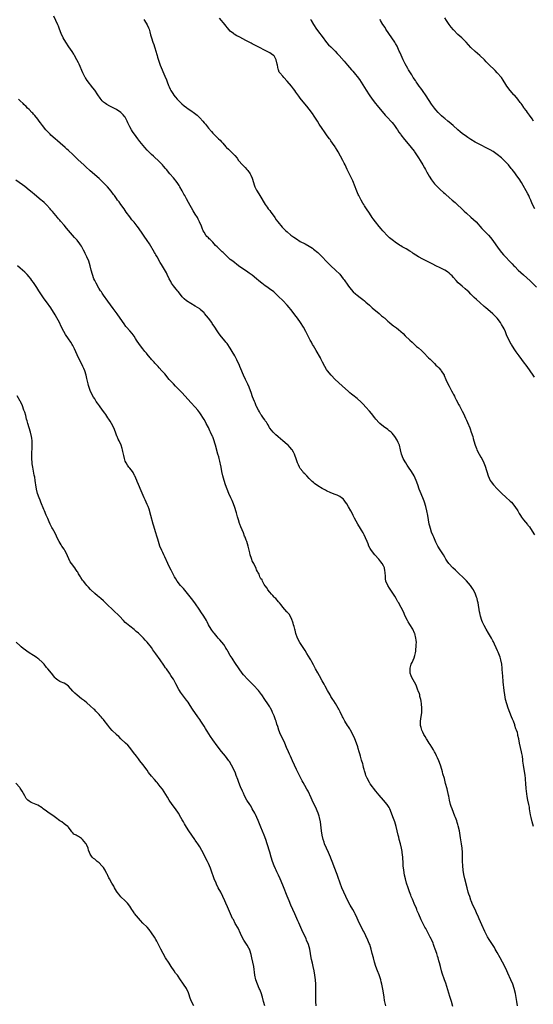
# Model space of a CAD drawing. Units: inches. Extents: x 2628000 to 2631000, y 1470000 to 1473000.
# Drawn here: x 2629337 to 2629572, y 1472106 to 1472555 of the extents above; entities that cross this region are included whole.
import ezdxf

# ---------------------------------------------------------------- set-up
doc = ezdxf.new("R2010")
doc.units = ezdxf.units.IN
doc.header["$MEASUREMENT"] = 0
doc.layers.add('LD26281470_10ft', color=71, linetype='Continuous')

msp = doc.modelspace()

# ---------------------------------------------------------------- linework, layer by layer
at = {"layer": 'LD26281470_10ft'}
for points, elevation in [([(2629571.66, 1472187), (2629570.98, 1472189), (2629570.46, 1472191), (2629570.24, 1472192.24), (2629569.84, 1472195), (2629569.71, 1472195.71), (2629569.45, 1472197), (2629569, 1472199), (2629568.69, 1472200.69), (2629568.4, 1472203), (2629568.29, 1472204.29), (2629568.21, 1472205), (2629568.13, 1472205.87), (2629568.05, 1472207), (2629567.95, 1472207.95), (2629567.86, 1472209), (2629567.71, 1472210.29), (2629566.95, 1472215), (2629566.76, 1472216.76), (2629566.67, 1472217.33), (2629566.5, 1472219), (2629566.3, 1472220.3), (2629566.17, 1472221), (2629565.25, 1472225), (2629564.84, 1472227), (2629564.48, 1472228.48), (2629564.41, 1472229), (2629564.21, 1472229.79), (2629563.83, 1472231), (2629563.58, 1472231.58), (2629563.13, 1472233), (2629563, 1472233.3), (2629562.38, 1472235), (2629561.96, 1472235.96), (2629561.56, 1472237), (2629560.73, 1472239), (2629559.98, 1472241), (2629559.35, 1472243), (2629558.86, 1472245), (2629558.51, 1472247), (2629558.23, 1472249), (2629557.78, 1472253), (2629557.72, 1472253.72), (2629557.59, 1472255), (2629557.56, 1472255.56), (2629557.33, 1472258.67), (2629557.3, 1472259.3), (2629557.1, 1472261), (2629556.7, 1472263), (2629556.32, 1472264.32), (2629556.09, 1472265), (2629555.43, 1472266.57), (2629555.19, 1472267.19), (2629554.56, 1472268.56), (2629553.76, 1472270.24), (2629553.29, 1472271.29), (2629553, 1472271.79), (2629552.6, 1472272.6), (2629552.37, 1472273), (2629551, 1472275.23), (2629549.95, 1472277), (2629549, 1472278.67), (2629548.83, 1472279), (2629548.28, 1472280.28), (2629547.99, 1472281), (2629547.36, 1472283), (2629547, 1472284.57), (2629546.91, 1472285), (2629546.26, 1472289), (2629546, 1472290), (2629545.77, 1472291), (2629545.59, 1472291.59), (2629545.08, 1472293), (2629544.09, 1472295), (2629543.67, 1472295.67), (2629542.77, 1472297), (2629541.04, 1472299.04), (2629540.03, 1472300.03), (2629536.86, 1472303), (2629535.93, 1472303.93), (2629534.77, 1472305), (2629532.93, 1472307), (2629532.12, 1472308.12), (2629531.55, 1472309), (2629531, 1472309.94), (2629530.41, 1472311), (2629529.88, 1472311.88), (2629529, 1472313.22), (2629527.91, 1472315), (2629527.58, 1472315.58), (2629527, 1472316.81), (2629526.31, 1472318.31), (2629526.05, 1472319), (2629525.7, 1472319.7), (2629525, 1472321.41), (2629524.44, 1472323), (2629524.13, 1472324.13), (2629523.94, 1472325), (2629523.24, 1472329), (2629522.85, 1472331), (2629522.37, 1472333), (2629521.73, 1472335), (2629521.54, 1472335.54), (2629520.98, 1472336.98), (2629519.83, 1472339.83), (2629519.39, 1472341), (2629518.7, 1472343), (2629517.98, 1472345), (2629517.02, 1472347.02), (2629515.78, 1472349), (2629514.47, 1472351), (2629513.91, 1472351.91), (2629513.2, 1472353), (2629513, 1472353.38), (2629512.06, 1472355), (2629511.29, 1472357), (2629510.87, 1472358.87), (2629510.28, 1472361), (2629509.78, 1472362.22), (2629509.44, 1472363), (2629509.28, 1472363.28), (2629509, 1472363.82), (2629508.52, 1472364.52), (2629508.23, 1472365), (2629507, 1472366.59), (2629506.57, 1472367), (2629505.67, 1472367.67), (2629505, 1472368.21), (2629503, 1472369.6), (2629501.32, 1472371), (2629501, 1472371.31), (2629499.47, 1472373), (2629499, 1472373.55), (2629497.47, 1472375.47), (2629496.6, 1472376.6), (2629495, 1472378.46), (2629493.79, 1472379.79), (2629493, 1472380.53), (2629492.77, 1472380.77), (2629491, 1472382.32), (2629489, 1472383.92), (2629488.39, 1472384.39), (2629487.7, 1472385), (2629487, 1472385.58), (2629484.14, 1472388.14), (2629481, 1472391.09), (2629479.13, 1472393), (2629477.48, 1472395), (2629477, 1472395.67), (2629476.16, 1472397), (2629475.11, 1472399), (2629474.45, 1472400.45), (2629474.15, 1472401), (2629472.3, 1472404.3), (2629471, 1472406.38), (2629470.64, 1472407), (2629470.06, 1472408.06), (2629469.51, 1472409), (2629469, 1472409.95), (2629468.05, 1472412.05), (2629467.54, 1472413), (2629466.43, 1472415), (2629465.15, 1472417), (2629463.72, 1472419), (2629462.54, 1472420.54), (2629462.21, 1472421), (2629460.67, 1472423), (2629459.93, 1472423.93), (2629459, 1472425.05), (2629457.06, 1472427.06), (2629455.04, 1472429), (2629453.98, 1472429.98), (2629452.83, 1472431), (2629451.8, 1472431.8), (2629451, 1472432.35), (2629450.11, 1472433), (2629449, 1472433.77), (2629447.38, 1472435), (2629446.1, 1472436.1), (2629444.97, 1472437), (2629443, 1472438.62), (2629442.5, 1472439), (2629441.64, 1472439.64), (2629440.47, 1472440.47), (2629439.67, 1472441), (2629436.81, 1472443), (2629434.1, 1472445), (2629433, 1472445.9), (2629431.37, 1472447.37), (2629431, 1472447.75), (2629430.35, 1472448.35), (2629429.71, 1472449), (2629429.33, 1472449.33), (2629427.25, 1472451.25), (2629427, 1472451.55), (2629426.27, 1472452.27), (2629425.69, 1472453), (2629425, 1472453.77), (2629423.72, 1472455), (2629423.34, 1472455.34), (2629423, 1472455.71), (2629422.33, 1472456.33), (2629421.84, 1472457), (2629421, 1472458.33), (2629420.66, 1472459), (2629420.11, 1472460.11), (2629419.79, 1472461), (2629418.93, 1472463), (2629418.26, 1472464.26), (2629417.92, 1472465), (2629417, 1472466.61), (2629416.08, 1472468.08), (2629413.9, 1472471.9), (2629413, 1472473.51), (2629412.14, 1472475), (2629411.73, 1472475.73), (2629411, 1472477.14), (2629409.94, 1472479), (2629409.59, 1472479.59), (2629409, 1472480.55), (2629408.68, 1472481), (2629407, 1472483.14), (2629405.4, 1472485), (2629403.76, 1472487), (2629403.4, 1472487.4), (2629402.5, 1472488.5), (2629402.05, 1472489), (2629401, 1472490.07), (2629400.06, 1472491), (2629398.46, 1472492.46), (2629397.83, 1472493), (2629397, 1472493.76), (2629395.73, 1472495), (2629395, 1472495.79), (2629393.94, 1472497), (2629391.7, 1472499.7), (2629390.73, 1472501), (2629389.96, 1472501.96), (2629388.24, 1472504.24), (2629387.78, 1472505), (2629387, 1472506.46), (2629386.19, 1472508.19), (2629385.9, 1472509), (2629385, 1472510.78), (2629384.84, 1472511), (2629383.95, 1472511.95), (2629383, 1472513.02), (2629381, 1472514.28), (2629379.72, 1472515), (2629377.86, 1472515.86), (2629376.55, 1472516.55), (2629375.88, 1472517), (2629375, 1472517.7), (2629374.34, 1472518.34), (2629373.48, 1472519.48), (2629372.47, 1472521), (2629371, 1472523.16), (2629370.22, 1472524.22), (2629367.59, 1472527.59), (2629366.75, 1472528.75), (2629366.59, 1472529), (2629366.14, 1472529.86), (2629365.51, 1472531), (2629363.83, 1472535), (2629363.57, 1472535.57), (2629362.88, 1472537), (2629361.83, 1472539), (2629361.53, 1472539.53), (2629360.76, 1472540.76), (2629359.11, 1472543), (2629357.73, 1472545), (2629356.62, 1472547), (2629355.72, 1472549), (2629354.95, 1472551), (2629354.39, 1472552.39), (2629354.16, 1472553), (2629353.29, 1472555), (2629352.31, 1472557)], 11240), ([(2629393.47, 1472555.47), (2629393.83, 1472555), (2629395.06, 1472553), (2629395.58, 1472551.58), (2629395.83, 1472551), (2629396.17, 1472549.83), (2629396.46, 1472548.46), (2629396.92, 1472547), (2629397.62, 1472545), (2629398.01, 1472544.01), (2629398.29, 1472543), (2629398.5, 1472542.5), (2629398.91, 1472541), (2629399.42, 1472539.42), (2629399.53, 1472539), (2629399.77, 1472538.23), (2629400.37, 1472536.37), (2629401, 1472534.53), (2629403, 1472529.57), (2629403.8, 1472527.8), (2629404.07, 1472527), (2629404.71, 1472525.29), (2629404.83, 1472525), (2629405, 1472524.64), (2629405.57, 1472523.56), (2629405.81, 1472523), (2629407, 1472521.13), (2629407.09, 1472521), (2629407.97, 1472519.97), (2629408.76, 1472519), (2629409, 1472518.74), (2629410.87, 1472516.87), (2629411.97, 1472515.97), (2629413, 1472515.18), (2629413.25, 1472515), (2629415, 1472513.85), (2629416.67, 1472512.67), (2629417.79, 1472511.79), (2629419, 1472510.59), (2629420.41, 1472509), (2629421, 1472508.31), (2629421.62, 1472507.62), (2629422.09, 1472507), (2629423, 1472505.88), (2629424.34, 1472504.34), (2629425, 1472503.54), (2629425.29, 1472503.29), (2629427, 1472501.54), (2629427.62, 1472501), (2629428.32, 1472500.32), (2629429, 1472499.54), (2629429.28, 1472499.28), (2629429.53, 1472499), (2629431, 1472497.3), (2629431.27, 1472497), (2629432.14, 1472496.14), (2629433, 1472495.4), (2629435, 1472493.38), (2629436.07, 1472492.07), (2629436.78, 1472491), (2629438.56, 1472489), (2629438.8, 1472488.8), (2629439, 1472488.59), (2629439.86, 1472487.86), (2629440.57, 1472487), (2629441, 1472486.48), (2629442.11, 1472485), (2629442.39, 1472484.39), (2629443.04, 1472482.96), (2629443.62, 1472481), (2629443.89, 1472479.89), (2629444.24, 1472479), (2629445, 1472477.42), (2629445.22, 1472477), (2629446.44, 1472475), (2629448.93, 1472471), (2629449.78, 1472469.78), (2629450.34, 1472469), (2629451, 1472468.19), (2629451.52, 1472467.52), (2629453, 1472465.52), (2629453.33, 1472465), (2629454, 1472464), (2629454.71, 1472463), (2629456.66, 1472460.66), (2629457.64, 1472459.64), (2629458.32, 1472459), (2629459, 1472458.41), (2629460.66, 1472457), (2629462.01, 1472456.01), (2629463.21, 1472455.21), (2629465, 1472454.13), (2629467.24, 1472453), (2629469, 1472452), (2629470.52, 1472451), (2629471, 1472450.63), (2629473.01, 1472449), (2629474, 1472448), (2629475, 1472447.04), (2629477, 1472444.89), (2629479, 1472442.93), (2629481.12, 1472441), (2629483, 1472439.07), (2629484.64, 1472437), (2629485, 1472436.49), (2629485.6, 1472435.6), (2629486.05, 1472435), (2629487, 1472433.66), (2629488.17, 1472432.17), (2629489.13, 1472431.13), (2629490.15, 1472430.15), (2629491, 1472429.51), (2629492.41, 1472428.41), (2629493, 1472428.02), (2629493.56, 1472427.55), (2629494.3, 1472427), (2629495, 1472426.43), (2629496.61, 1472425), (2629496.8, 1472424.8), (2629497, 1472424.65), (2629497.83, 1472423.83), (2629501, 1472421.14), (2629502.18, 1472420.18), (2629503, 1472419.47), (2629503.27, 1472419.27), (2629503.59, 1472419), (2629505, 1472417.64), (2629505.8, 1472417), (2629507, 1472415.98), (2629507.59, 1472415.59), (2629509, 1472414.62), (2629509.95, 1472413.95), (2629511, 1472413.01), (2629512.02, 1472412.02), (2629512.94, 1472411), (2629515, 1472408.94), (2629516.06, 1472408.06), (2629517, 1472407.12), (2629518.18, 1472406.18), (2629519, 1472405.43), (2629520.32, 1472404.32), (2629521.34, 1472403.34), (2629523.66, 1472401), (2629524.34, 1472400.34), (2629525, 1472399.67), (2629526.35, 1472398.35), (2629527, 1472397.65), (2629527.67, 1472397), (2629528.32, 1472396.32), (2629529.25, 1472395.25), (2629529.45, 1472395), (2629530.71, 1472393), (2629530.81, 1472392.81), (2629531.58, 1472391), (2629532.46, 1472389), (2629533, 1472387.95), (2629534.07, 1472385.93), (2629534.74, 1472384.74), (2629535, 1472384.23), (2629535.44, 1472383.44), (2629535.63, 1472383), (2629536.26, 1472381.74), (2629537.47, 1472379.47), (2629537.69, 1472379), (2629539, 1472376.58), (2629539.57, 1472375.57), (2629540.55, 1472373.45), (2629540.85, 1472372.85), (2629541, 1472372.48), (2629541.47, 1472371.47), (2629542.45, 1472369), (2629542.59, 1472368.59), (2629543.16, 1472367), (2629543.79, 1472365), (2629544.04, 1472364.04), (2629544.39, 1472363), (2629544.99, 1472360.99), (2629545.53, 1472359.53), (2629545.74, 1472359), (2629546.74, 1472357), (2629547.58, 1472355.58), (2629547.9, 1472355), (2629548.95, 1472353), (2629549.52, 1472351.52), (2629549.7, 1472351), (2629550.01, 1472350.01), (2629550.29, 1472349), (2629550.9, 1472347), (2629551.83, 1472345), (2629552.3, 1472344.3), (2629553.29, 1472343), (2629555, 1472341.08), (2629556.02, 1472340.02), (2629557.05, 1472339.05), (2629559, 1472337.38), (2629561, 1472335.52), (2629561.47, 1472335), (2629563.09, 1472333), (2629564.38, 1472331), (2629565, 1472329.9), (2629565.61, 1472329), (2629566.15, 1472328.15), (2629567, 1472326.93), (2629568.8, 1472324.8), (2629569, 1472324.53), (2629569.71, 1472323.71), (2629571, 1472321.84), (2629572.11, 1472320.11)], 11230), ([(2629572.06, 1472392.06), (2629571.43, 1472393), (2629568.65, 1472397), (2629567, 1472399.1), (2629566.2, 1472400.2), (2629565, 1472401.79), (2629564.13, 1472403), (2629563.68, 1472403.68), (2629563, 1472404.62), (2629562.75, 1472405), (2629561.54, 1472407), (2629561.35, 1472407.35), (2629561, 1472407.91), (2629560.41, 1472409), (2629559.42, 1472411), (2629558.74, 1472412.74), (2629558.14, 1472414.14), (2629557.73, 1472415), (2629557, 1472416.21), (2629556.49, 1472417), (2629554.91, 1472419), (2629552.93, 1472421), (2629550.67, 1472423), (2629549.75, 1472423.75), (2629549, 1472424.42), (2629547, 1472426.13), (2629545.5, 1472427.5), (2629544.5, 1472428.5), (2629544.04, 1472429), (2629543, 1472430.05), (2629542.03, 1472431), (2629541.49, 1472431.49), (2629540.42, 1472432.42), (2629539, 1472433.61), (2629537.22, 1472435.22), (2629536.24, 1472436.24), (2629535, 1472437.64), (2629534.35, 1472438.35), (2629533.65, 1472439), (2629533.33, 1472439.33), (2629533, 1472439.66), (2629532.24, 1472440.24), (2629531, 1472441.02), (2629529, 1472442.07), (2629527, 1472443.02), (2629525.64, 1472443.64), (2629525, 1472443.97), (2629524.3, 1472444.3), (2629521, 1472445.92), (2629519, 1472447.07), (2629516.62, 1472448.62), (2629516.08, 1472449), (2629515, 1472449.68), (2629513.36, 1472450.64), (2629511.61, 1472451.61), (2629511, 1472452.03), (2629510.37, 1472452.37), (2629509.2, 1472453.2), (2629509, 1472453.37), (2629507, 1472454.85), (2629505.8, 1472455.8), (2629505, 1472456.54), (2629504.77, 1472456.77), (2629503, 1472458.62), (2629502.68, 1472459), (2629501.88, 1472459.88), (2629501, 1472460.93), (2629499.38, 1472463), (2629498.36, 1472464.36), (2629497.91, 1472465), (2629496.56, 1472467), (2629495.28, 1472469), (2629494.41, 1472470.41), (2629494.02, 1472471), (2629493.63, 1472471.63), (2629492.76, 1472473), (2629491.69, 1472475), (2629491.48, 1472475.48), (2629490.85, 1472477), (2629489.8, 1472479.8), (2629489.32, 1472481), (2629489, 1472481.7), (2629487.9, 1472483.9), (2629487, 1472485.67), (2629486.57, 1472486.57), (2629486.4, 1472487), (2629485.94, 1472487.94), (2629485.44, 1472489), (2629485, 1472489.83), (2629484.45, 1472491), (2629483.38, 1472493), (2629482.29, 1472495), (2629481.81, 1472495.81), (2629481.15, 1472497), (2629481, 1472497.24), (2629479.77, 1472499), (2629479, 1472500.07), (2629478.58, 1472500.58), (2629478.29, 1472501), (2629477.73, 1472501.73), (2629477, 1472502.82), (2629476.08, 1472504.08), (2629475, 1472505.67), (2629473.68, 1472507.68), (2629472.86, 1472509), (2629471.31, 1472511.31), (2629470.49, 1472512.49), (2629469, 1472514.54), (2629467.92, 1472515.92), (2629467, 1472516.99), (2629465, 1472519.46), (2629464.34, 1472520.34), (2629463.89, 1472521), (2629463, 1472522.19), (2629462.46, 1472523), (2629461.84, 1472523.84), (2629460.93, 1472525), (2629459, 1472527.27), (2629457.4, 1472529), (2629457, 1472529.49), (2629455.6, 1472531), (2629455.36, 1472531.36), (2629455, 1472532.41), (2629454.81, 1472532.81), (2629454.51, 1472534.51), (2629454.48, 1472535), (2629453.97, 1472537), (2629453, 1472538.76), (2629452.74, 1472539), (2629451.74, 1472539.74), (2629451, 1472540.23), (2629443.88, 1472543.88), (2629443, 1472544.36), (2629442.57, 1472544.57), (2629440.13, 1472545.87), (2629437.3, 1472547.3), (2629437, 1472547.49), (2629436, 1472548), (2629434.74, 1472548.74), (2629434.4, 1472549), (2629433, 1472550.14), (2629431.66, 1472551.66), (2629431, 1472552.48), (2629430.61, 1472553), (2629428.1, 1472556.1)], 11220), ([(2629469.61, 1472555.61), (2629469.92, 1472555), (2629471, 1472553.1), (2629472.47, 1472551), (2629473.98, 1472549), (2629474.43, 1472548.43), (2629475, 1472547.64), (2629477, 1472544.98), (2629477.92, 1472543.92), (2629478.9, 1472542.9), (2629481, 1472540.89), (2629481.9, 1472539.9), (2629482.74, 1472539), (2629485, 1472536.34), (2629486.59, 1472534.59), (2629488.46, 1472532.46), (2629489, 1472531.83), (2629489.66, 1472531), (2629490.27, 1472530.27), (2629491, 1472529.33), (2629491.99, 1472527.99), (2629493.58, 1472525.58), (2629495.12, 1472523.12), (2629496.53, 1472521), (2629497.9, 1472519), (2629499.36, 1472517), (2629500.09, 1472516.09), (2629503.81, 1472511.81), (2629504.58, 1472511), (2629505, 1472510.52), (2629506.42, 1472509), (2629507, 1472508.32), (2629507.59, 1472507.59), (2629508.04, 1472507), (2629509, 1472505.64), (2629509.41, 1472505), (2629510.05, 1472504.05), (2629510.77, 1472503), (2629511, 1472502.7), (2629512.61, 1472500.61), (2629513.52, 1472499.52), (2629515.65, 1472497), (2629517, 1472495.28), (2629517.2, 1472495), (2629519, 1472492.31), (2629519.83, 1472491), (2629521, 1472489.12), (2629521.75, 1472487.75), (2629522.18, 1472487), (2629523, 1472485.48), (2629523.29, 1472485), (2629523.9, 1472483.9), (2629525, 1472482.23), (2629525.9, 1472481), (2629526.38, 1472480.38), (2629527.33, 1472479.33), (2629529, 1472477.73), (2629530.42, 1472476.42), (2629531, 1472475.92), (2629531.48, 1472475.48), (2629533, 1472474.17), (2629534.44, 1472473), (2629535.83, 1472471.83), (2629536.74, 1472471), (2629538.81, 1472469), (2629539.94, 1472467.94), (2629540.96, 1472467), (2629543, 1472465.19), (2629544.14, 1472464.14), (2629545.31, 1472463), (2629548.05, 1472460.05), (2629550.98, 1472456.98), (2629551.9, 1472455.9), (2629553, 1472454.49), (2629555.43, 1472451), (2629557, 1472449), (2629557.93, 1472447.93), (2629558.89, 1472446.89), (2629560.69, 1472445), (2629561.8, 1472443.8), (2629562.63, 1472443), (2629563, 1472442.61), (2629564.62, 1472441), (2629565.85, 1472439.85), (2629567, 1472438.82), (2629570.03, 1472436.03), (2629571.07, 1472435), (2629573, 1472433.16)], 11210), ([(2629571.66, 1472509), (2629571, 1472510.02), (2629569.76, 1472511.76), (2629568.82, 1472513), (2629568.34, 1472513.65), (2629567.38, 1472515), (2629567.24, 1472515.24), (2629566.4, 1472516.4), (2629565.93, 1472517), (2629565.55, 1472517.55), (2629564.41, 1472519), (2629563.8, 1472519.8), (2629562.84, 1472520.84), (2629562.67, 1472521), (2629560.9, 1472523), (2629559.46, 1472525), (2629558.52, 1472526.52), (2629558.17, 1472527), (2629557.72, 1472527.72), (2629556.89, 1472528.89), (2629555.05, 1472531.05), (2629554.06, 1472532.06), (2629551.05, 1472535), (2629550.03, 1472536.03), (2629549.12, 1472537), (2629547.1, 1472539), (2629545.95, 1472539.95), (2629545, 1472540.76), (2629543, 1472542.58), (2629541.83, 1472543.83), (2629540.79, 1472545), (2629538.79, 1472547), (2629537.86, 1472547.86), (2629537, 1472548.61), (2629535, 1472550.64), (2629533.92, 1472551.92), (2629533, 1472553.11), (2629531.76, 1472555), (2629531, 1472556.21)], 11190), ([(2629572.22, 1472469), (2629571.18, 1472471), (2629570.52, 1472472.52), (2629570.33, 1472473), (2629569.79, 1472474.21), (2629569.43, 1472475), (2629569, 1472475.84), (2629566.04, 1472481), (2629565, 1472482.66), (2629564.04, 1472484.04), (2629563, 1472485.46), (2629561.82, 1472487), (2629561.46, 1472487.46), (2629560.17, 1472489), (2629559, 1472490.25), (2629557.62, 1472491.62), (2629557, 1472492.19), (2629555, 1472493.8), (2629553.09, 1472495.09), (2629551.85, 1472495.85), (2629550.55, 1472496.55), (2629547, 1472498.36), (2629545, 1472499.46), (2629543, 1472500.67), (2629541.59, 1472501.59), (2629541, 1472501.99), (2629539, 1472503.44), (2629538.12, 1472504.12), (2629537, 1472505.06), (2629534.86, 1472507), (2629533, 1472508.53), (2629532.46, 1472509), (2629531, 1472510.15), (2629530.54, 1472510.54), (2629529.49, 1472511.49), (2629528.47, 1472512.47), (2629527.98, 1472513), (2629527, 1472514.14), (2629526.32, 1472515), (2629525, 1472516.82), (2629522.52, 1472520.52), (2629520.79, 1472523), (2629520.06, 1472524.06), (2629519.35, 1472525), (2629518.4, 1472526.4), (2629517.95, 1472527), (2629517.58, 1472527.58), (2629516.61, 1472529), (2629515.9, 1472530.1), (2629515.33, 1472531), (2629515, 1472531.56), (2629514.49, 1472532.49), (2629514.19, 1472533), (2629513, 1472535.16), (2629512.07, 1472537), (2629511.08, 1472539.08), (2629510.46, 1472540.46), (2629510.22, 1472541), (2629509.2, 1472543.2), (2629508.48, 1472544.48), (2629508.17, 1472545), (2629506.83, 1472547), (2629505.46, 1472549), (2629504.16, 1472551), (2629503.72, 1472551.72), (2629502.79, 1472553.21), (2629501.69, 1472555), (2629501.45, 1472555.45)], 11200), ([(2629564.34, 1472105), (2629564.01, 1472107), (2629563.32, 1472110.68), (2629562.8, 1472113), (2629562.15, 1472115), (2629561.3, 1472117), (2629559.93, 1472119.93), (2629559.45, 1472121), (2629558.49, 1472123), (2629557.42, 1472125), (2629556.28, 1472127), (2629555, 1472129.37), (2629554.09, 1472131), (2629553.69, 1472131.69), (2629551.35, 1472135.35), (2629550.61, 1472136.61), (2629549.41, 1472139), (2629548.03, 1472141.97), (2629546.81, 1472144.81), (2629546.49, 1472145.51), (2629545.58, 1472147.58), (2629544.86, 1472149), (2629543.93, 1472151), (2629543.13, 1472153), (2629543, 1472153.37), (2629542.44, 1472155), (2629542.1, 1472156.1), (2629541.79, 1472157), (2629541.22, 1472159), (2629540.22, 1472163), (2629539.75, 1472165), (2629539.43, 1472167), (2629539.25, 1472169), (2629539.16, 1472171.16), (2629539.07, 1472175), (2629538.93, 1472177), (2629538.69, 1472179), (2629538.23, 1472181.77), (2629537.9, 1472183.9), (2629537.69, 1472185), (2629537.21, 1472187.21), (2629537, 1472187.92), (2629536.77, 1472188.77), (2629536.47, 1472189.53), (2629535.94, 1472191), (2629535.66, 1472191.66), (2629535, 1472193.36), (2629534.39, 1472195), (2629534.03, 1472196.03), (2629533.72, 1472197), (2629533.2, 1472199), (2629532.83, 1472200.83), (2629532.72, 1472201.28), (2629532.12, 1472204.12), (2629531.43, 1472206.57), (2629531.27, 1472207.27), (2629530.84, 1472208.84), (2629530.21, 1472211), (2629529.92, 1472211.92), (2629529.65, 1472213), (2629529.08, 1472214.92), (2629528.33, 1472217), (2629527.71, 1472218.29), (2629527.26, 1472219.26), (2629526.59, 1472220.59), (2629526.34, 1472221), (2629525.89, 1472221.89), (2629525.15, 1472223.15), (2629524.38, 1472224.38), (2629523.95, 1472225), (2629523, 1472226.46), (2629522.62, 1472227), (2629522.05, 1472228.05), (2629521.45, 1472229), (2629521, 1472230.04), (2629520.52, 1472231), (2629520.21, 1472232.21), (2629519.98, 1472233), (2629519.93, 1472235), (2629520.14, 1472236.14), (2629520.61, 1472239), (2629520.56, 1472240.56), (2629520.57, 1472241), (2629520.33, 1472243), (2629520.17, 1472244.17), (2629520.03, 1472245), (2629519.7, 1472246.3), (2629519.57, 1472247), (2629519.46, 1472247.46), (2629518.92, 1472248.92), (2629518.78, 1472249.22), (2629518.04, 1472251), (2629517.75, 1472251.75), (2629516.01, 1472255), (2629515.71, 1472255.71), (2629515.22, 1472257), (2629515.16, 1472258.84), (2629515.14, 1472259), (2629515.18, 1472259.18), (2629515.7, 1472261), (2629516.15, 1472261.85), (2629517, 1472264), (2629517.35, 1472265), (2629517.69, 1472266.31), (2629517.79, 1472267), (2629517.85, 1472267.85), (2629518, 1472269), (2629518, 1472270), (2629518.05, 1472271), (2629517.95, 1472271.95), (2629517.87, 1472273), (2629517.36, 1472275), (2629517.25, 1472275.25), (2629516.4, 1472277), (2629515, 1472279.19), (2629514.33, 1472280.33), (2629513.96, 1472281), (2629513, 1472283), (2629512.16, 1472285), (2629511.12, 1472287), (2629510.33, 1472288.33), (2629509.97, 1472289), (2629509.6, 1472289.6), (2629508.83, 1472291), (2629508.13, 1472292.13), (2629507.63, 1472293), (2629505.74, 1472295.74), (2629504.96, 1472297), (2629504.14, 1472299), (2629503.96, 1472299.96), (2629503.87, 1472301), (2629503.77, 1472303), (2629503.67, 1472303.67), (2629503.43, 1472305), (2629503, 1472306.02), (2629502.48, 1472307), (2629501.8, 1472307.8), (2629500.9, 1472309), (2629499.07, 1472311), (2629497.49, 1472313), (2629497, 1472313.87), (2629496.31, 1472315), (2629495.96, 1472315.96), (2629495.48, 1472317), (2629494.79, 1472318.79), (2629494.15, 1472320.15), (2629493.69, 1472321), (2629493, 1472322.2), (2629492.49, 1472323), (2629491.3, 1472325), (2629489.79, 1472327.79), (2629489.2, 1472329), (2629489, 1472329.36), (2629488.09, 1472331), (2629487, 1472332.9), (2629486.22, 1472334.22), (2629485.66, 1472335), (2629485.42, 1472335.42), (2629485, 1472335.95), (2629484.51, 1472336.51), (2629483.85, 1472337), (2629483, 1472337.69), (2629481.82, 1472338.18), (2629481, 1472338.57), (2629479, 1472339.3), (2629477, 1472340.21), (2629476.48, 1472340.48), (2629475, 1472341.3), (2629473, 1472342.47), (2629471.53, 1472343.53), (2629471, 1472343.96), (2629470.46, 1472344.46), (2629469.94, 1472345), (2629469, 1472345.91), (2629467.97, 1472347), (2629467, 1472347.93), (2629466.5, 1472348.5), (2629466.09, 1472349), (2629465, 1472350.4), (2629464.66, 1472351), (2629464.12, 1472352.12), (2629463.78, 1472353), (2629463.11, 1472354.89), (2629462.48, 1472356.48), (2629462.3, 1472357), (2629461.86, 1472357.86), (2629461.22, 1472359), (2629461.13, 1472359.13), (2629460.22, 1472360.22), (2629459.44, 1472361), (2629459, 1472361.4), (2629457.08, 1472363), (2629455.99, 1472363.99), (2629454.88, 1472364.88), (2629454.71, 1472365), (2629453.85, 1472365.85), (2629453, 1472366.56), (2629452.56, 1472367), (2629451.88, 1472367.88), (2629451, 1472368.87), (2629450.91, 1472369), (2629450.28, 1472370.28), (2629449.78, 1472371), (2629449.51, 1472371.51), (2629449, 1472372.23), (2629448.74, 1472372.74), (2629448.52, 1472373), (2629447.25, 1472374.75), (2629447, 1472375.12), (2629446.32, 1472376.32), (2629445.86, 1472377), (2629445, 1472378.68), (2629444.85, 1472379), (2629444.32, 1472380.32), (2629444.01, 1472381), (2629443.16, 1472383.16), (2629443, 1472383.58), (2629442.65, 1472384.65), (2629441.54, 1472387.54), (2629440.94, 1472388.94), (2629439.99, 1472391), (2629439.09, 1472393), (2629437.88, 1472395.88), (2629437.42, 1472397), (2629437, 1472397.85), (2629436.48, 1472399), (2629435.96, 1472399.96), (2629435.46, 1472401), (2629435, 1472401.82), (2629433.9, 1472403.9), (2629433, 1472405.31), (2629431.51, 1472407.51), (2629431, 1472408.1), (2629430.61, 1472408.61), (2629429, 1472410.53), (2629427.95, 1472411.95), (2629427, 1472413.31), (2629425.88, 1472415), (2629424.68, 1472416.68), (2629424.48, 1472417), (2629423.03, 1472419), (2629421.22, 1472421.22), (2629421, 1472421.44), (2629419.28, 1472423), (2629419, 1472423.24), (2629417.92, 1472423.92), (2629417, 1472424.58), (2629415, 1472425.72), (2629412.97, 1472427), (2629411.93, 1472427.93), (2629411, 1472428.82), (2629409.28, 1472431), (2629409, 1472431.32), (2629408.26, 1472432.26), (2629407.62, 1472433), (2629407, 1472433.8), (2629406.14, 1472435), (2629405.76, 1472435.76), (2629405.06, 1472437), (2629404.14, 1472439), (2629403.76, 1472439.76), (2629401.49, 1472443.49), (2629401, 1472444.46), (2629399.6, 1472447), (2629399, 1472448.03), (2629398.62, 1472448.61), (2629398.38, 1472449), (2629396, 1472453), (2629395, 1472454.55), (2629394.7, 1472455), (2629393.99, 1472455.99), (2629393, 1472457.44), (2629391, 1472460.31), (2629390.48, 1472461), (2629389, 1472462.86), (2629388.02, 1472464.02), (2629387, 1472465.3), (2629385.44, 1472467.44), (2629384.4, 1472469), (2629383.01, 1472471), (2629382.13, 1472472.13), (2629381.5, 1472473), (2629381, 1472473.64), (2629380.04, 1472475), (2629379.58, 1472475.58), (2629378.59, 1472477), (2629376.88, 1472479), (2629375.92, 1472479.92), (2629375, 1472480.88), (2629373, 1472482.77), (2629369, 1472486.38), (2629367, 1472488.16), (2629366.54, 1472488.54), (2629366.03, 1472489), (2629363.42, 1472491.42), (2629363, 1472491.85), (2629362.4, 1472492.4), (2629361, 1472493.76), (2629359, 1472495.62), (2629358.27, 1472496.27), (2629357.47, 1472497), (2629355.19, 1472499), (2629353.98, 1472499.98), (2629352.9, 1472500.9), (2629351, 1472502.61), (2629350.59, 1472503), (2629348.73, 1472505), (2629347.14, 1472507), (2629346.25, 1472508.25), (2629345.65, 1472509), (2629345, 1472509.86), (2629343.59, 1472511.59), (2629343, 1472512.27), (2629342.65, 1472512.65), (2629342.3, 1472513), (2629341, 1472514.37), (2629340.34, 1472515), (2629339.68, 1472515.68), (2629338.68, 1472516.68), (2629338.31, 1472517), (2629337, 1472518.27), (2629336.14, 1472519)], 11250), ([(2629534.78, 1472104.78), (2629534.13, 1472107), (2629533.36, 1472109.36), (2629532.39, 1472112.39), (2629531.45, 1472115.45), (2629530.95, 1472116.95), (2629529.91, 1472119.91), (2629529.58, 1472121), (2629529.04, 1472123.04), (2629528.62, 1472124.62), (2629528.39, 1472125.61), (2629527.99, 1472127), (2629527.73, 1472127.73), (2629527.36, 1472129), (2629526.68, 1472131), (2629526.21, 1472132.21), (2629525.95, 1472133), (2629525.66, 1472133.66), (2629525.14, 1472135), (2629525, 1472135.29), (2629524.4, 1472136.4), (2629524.11, 1472137), (2629523.14, 1472138.86), (2629522.31, 1472140.31), (2629521.97, 1472141), (2629521, 1472142.81), (2629520.28, 1472144.28), (2629519.16, 1472146.84), (2629518.48, 1472148.48), (2629518.24, 1472149), (2629517.88, 1472149.88), (2629517.39, 1472151), (2629516.22, 1472153.78), (2629515.73, 1472155), (2629515.54, 1472155.54), (2629514.96, 1472157.04), (2629514.27, 1472159), (2629513.61, 1472161), (2629513.06, 1472163), (2629512.67, 1472164.67), (2629512.25, 1472167), (2629512.02, 1472169), (2629511.95, 1472170.05), (2629511.79, 1472173), (2629511.58, 1472175), (2629511.48, 1472175.48), (2629511.24, 1472177), (2629510.77, 1472179), (2629510.25, 1472181), (2629510.01, 1472182.01), (2629509.73, 1472183), (2629509.28, 1472185), (2629508.78, 1472187), (2629508.15, 1472189), (2629507.32, 1472191.32), (2629506.7, 1472193), (2629505.86, 1472195), (2629505.56, 1472195.57), (2629505, 1472196.53), (2629504.69, 1472197), (2629503.06, 1472199), (2629501, 1472201.29), (2629499.57, 1472203), (2629498.45, 1472204.45), (2629498, 1472205), (2629497, 1472206.44), (2629496.58, 1472207), (2629495.48, 1472209), (2629495, 1472210.24), (2629494.75, 1472211), (2629494.37, 1472212.37), (2629494.23, 1472213), (2629493.95, 1472213.95), (2629493.69, 1472215), (2629493.51, 1472215.51), (2629493, 1472217.17), (2629492.48, 1472219), (2629492.13, 1472220.13), (2629491.92, 1472221), (2629491.51, 1472222.49), (2629491.28, 1472223.28), (2629490.72, 1472225), (2629489.93, 1472227), (2629489.04, 1472229), (2629487.91, 1472231), (2629487.57, 1472231.57), (2629487, 1472232.45), (2629486.61, 1472233), (2629485.33, 1472235), (2629484.51, 1472236.51), (2629484.27, 1472237), (2629483.23, 1472239.23), (2629482.57, 1472240.57), (2629482.33, 1472241), (2629481.1, 1472243.1), (2629480.32, 1472244.32), (2629479.87, 1472245), (2629479, 1472246.36), (2629478.6, 1472247), (2629477.43, 1472249), (2629476.33, 1472251), (2629475.88, 1472251.88), (2629475, 1472253.44), (2629473.76, 1472255.76), (2629473, 1472257.08), (2629471.96, 1472259), (2629471, 1472260.69), (2629470.2, 1472262.2), (2629469.73, 1472263), (2629469.48, 1472263.48), (2629468.76, 1472264.76), (2629468.03, 1472265.97), (2629467.28, 1472267.28), (2629464.79, 1472271), (2629463.73, 1472273), (2629462.98, 1472275), (2629462.6, 1472276.6), (2629462.45, 1472277), (2629462.22, 1472278.22), (2629461.95, 1472279), (2629461.8, 1472279.8), (2629461, 1472281.84), (2629459.87, 1472283.87), (2629459, 1472284.84), (2629458.93, 1472284.93), (2629458.86, 1472285), (2629457, 1472287.07), (2629456.22, 1472288.22), (2629455.47, 1472289), (2629455, 1472289.52), (2629453.74, 1472291), (2629453.38, 1472291.38), (2629453, 1472291.71), (2629452.4, 1472292.4), (2629451.81, 1472293), (2629451, 1472293.96), (2629450.14, 1472295), (2629449.8, 1472295.8), (2629449, 1472296.81), (2629448.53, 1472297.47), (2629447.69, 1472299), (2629447.62, 1472299.62), (2629447, 1472299.99), (2629446.71, 1472300.71), (2629446.49, 1472301), (2629446.15, 1472302.15), (2629445.59, 1472303), (2629445.42, 1472303.42), (2629445, 1472304.16), (2629444.81, 1472304.81), (2629443.73, 1472307), (2629443.43, 1472307.43), (2629443, 1472308.3), (2629442.79, 1472308.79), (2629442.62, 1472309.38), (2629442.1, 1472311), (2629441.86, 1472311.86), (2629441.11, 1472315), (2629440.53, 1472317), (2629440.28, 1472317.72), (2629439.81, 1472319), (2629439.55, 1472319.55), (2629438.97, 1472321.03), (2629437.77, 1472323.77), (2629437.37, 1472325), (2629437.26, 1472325.26), (2629436.74, 1472327), (2629436.33, 1472328.33), (2629436.16, 1472329), (2629435.83, 1472330.17), (2629434.9, 1472333), (2629434.1, 1472335), (2629433.77, 1472335.77), (2629433.19, 1472337), (2629432.31, 1472339), (2629431.5, 1472341), (2629430.77, 1472343), (2629430.13, 1472345), (2629429.58, 1472347), (2629429.11, 1472349.11), (2629428.77, 1472351), (2629428.45, 1472352.45), (2629428.37, 1472353), (2629428.19, 1472353.81), (2629427.88, 1472355), (2629427.68, 1472355.67), (2629427.34, 1472357), (2629426.27, 1472361), (2629425.98, 1472362.02), (2629425.68, 1472363), (2629425.48, 1472363.48), (2629425, 1472364.87), (2629424.91, 1472365.09), (2629424, 1472367), (2629423.66, 1472367.66), (2629423, 1472369.14), (2629422.03, 1472371), (2629421.66, 1472371.66), (2629421, 1472372.78), (2629419, 1472375.8), (2629418.08, 1472377), (2629417, 1472378.34), (2629415, 1472380.58), (2629411, 1472384.9), (2629408.01, 1472388.01), (2629407.04, 1472389), (2629406.05, 1472390.05), (2629405.1, 1472391.1), (2629403, 1472393.6), (2629401.75, 1472395), (2629400.44, 1472396.44), (2629399.95, 1472397), (2629398.53, 1472398.53), (2629398.14, 1472399), (2629397.57, 1472399.57), (2629397, 1472400.2), (2629396.63, 1472400.63), (2629396.35, 1472401), (2629395, 1472402.57), (2629394.66, 1472403), (2629393.9, 1472403.9), (2629393, 1472405), (2629391.49, 1472407), (2629390.14, 1472409), (2629389.71, 1472409.71), (2629389, 1472410.77), (2629388.06, 1472412.06), (2629387, 1472413.34), (2629385.57, 1472415), (2629385.3, 1472415.3), (2629384.43, 1472416.43), (2629382.71, 1472419), (2629381.32, 1472421), (2629379.47, 1472423.47), (2629377, 1472426.88), (2629375, 1472429.59), (2629374.42, 1472430.42), (2629374.04, 1472431), (2629373.6, 1472431.6), (2629372.82, 1472432.82), (2629371.62, 1472435), (2629371, 1472436.25), (2629370.67, 1472437), (2629369.94, 1472439), (2629369.42, 1472441), (2629368.94, 1472443), (2629368.32, 1472445), (2629367.45, 1472447), (2629366.65, 1472448.65), (2629366.46, 1472449), (2629365.89, 1472450.11), (2629365.32, 1472451.32), (2629365, 1472451.91), (2629364.58, 1472452.58), (2629364.27, 1472453), (2629363, 1472454.63), (2629362.67, 1472455), (2629361.82, 1472455.82), (2629360.88, 1472456.88), (2629359.03, 1472459.03), (2629358.13, 1472460.13), (2629357, 1472461.58), (2629355.38, 1472463.38), (2629355, 1472463.83), (2629354.43, 1472464.43), (2629353.97, 1472465), (2629351.69, 1472467.69), (2629351, 1472468.56), (2629350.63, 1472469), (2629349, 1472470.76), (2629348.76, 1472471), (2629347.84, 1472471.84), (2629347, 1472472.59), (2629346.51, 1472473), (2629343.47, 1472475.47), (2629342.38, 1472476.38), (2629341, 1472477.55), (2629339.11, 1472479.11), (2629337.98, 1472479.98), (2629335, 1472482.12)], 11260), ([(2629504.06, 1472105), (2629503.54, 1472107.54), (2629503.33, 1472109), (2629503.03, 1472110.97), (2629502.7, 1472112.7), (2629502.6, 1472113.4), (2629502.25, 1472115), (2629501.97, 1472115.97), (2629501.73, 1472117), (2629501, 1472119.2), (2629500.29, 1472121), (2629499.57, 1472123), (2629498.94, 1472124.94), (2629498.39, 1472127), (2629497.89, 1472129), (2629497.37, 1472131), (2629496.72, 1472133), (2629496.53, 1472133.47), (2629495.89, 1472135), (2629494.96, 1472137), (2629493.96, 1472139), (2629493.62, 1472139.62), (2629492.94, 1472140.94), (2629491.93, 1472143), (2629491, 1472145.04), (2629490.07, 1472147), (2629489.71, 1472147.71), (2629488.99, 1472148.99), (2629487.83, 1472151), (2629486.73, 1472153), (2629485.74, 1472155), (2629484.86, 1472157), (2629484.03, 1472159), (2629483.26, 1472161), (2629482.11, 1472164.11), (2629481.77, 1472165), (2629480.51, 1472168.51), (2629480.36, 1472169), (2629479.61, 1472171), (2629479, 1472172.42), (2629478.77, 1472173), (2629477.86, 1472175), (2629476.93, 1472177), (2629476.09, 1472179), (2629475.83, 1472179.83), (2629475.44, 1472181), (2629475, 1472183), (2629474.72, 1472185), (2629474.26, 1472189), (2629473.84, 1472191), (2629473.64, 1472191.64), (2629473.17, 1472193), (2629471.88, 1472195.88), (2629471.33, 1472197), (2629470.4, 1472199), (2629469.99, 1472199.99), (2629468.52, 1472203), (2629468.01, 1472204.01), (2629467, 1472205.72), (2629466.29, 1472207), (2629465.85, 1472207.85), (2629465.21, 1472209), (2629463.2, 1472213), (2629462.32, 1472215), (2629461.48, 1472217), (2629460.55, 1472219), (2629460.04, 1472220.04), (2629459.55, 1472221), (2629458.68, 1472223), (2629457.87, 1472225), (2629456.93, 1472227), (2629455.92, 1472229), (2629455.12, 1472231), (2629454.65, 1472232.65), (2629454.3, 1472233.7), (2629453.9, 1472235), (2629453.67, 1472235.67), (2629453, 1472237.45), (2629452.32, 1472239), (2629451.9, 1472239.9), (2629451.36, 1472241), (2629451, 1472241.64), (2629450.15, 1472243), (2629448.84, 1472245), (2629447.47, 1472247), (2629447.28, 1472247.28), (2629446.4, 1472248.4), (2629445.88, 1472249), (2629443.54, 1472251.54), (2629443, 1472252.07), (2629442.56, 1472252.56), (2629441, 1472254.12), (2629439, 1472256.26), (2629438.41, 1472257), (2629437, 1472258.88), (2629435, 1472261.89), (2629434.28, 1472263), (2629433.8, 1472263.8), (2629433, 1472264.98), (2629431.87, 1472267), (2629431.57, 1472267.57), (2629431, 1472268.42), (2629430.78, 1472268.78), (2629430.62, 1472269), (2629429.97, 1472269.97), (2629429.08, 1472271.08), (2629428.17, 1472272.17), (2629427.47, 1472273), (2629427, 1472273.53), (2629425.77, 1472275), (2629425.43, 1472275.43), (2629424.58, 1472276.58), (2629424.29, 1472277), (2629423.05, 1472279.05), (2629422.37, 1472280.37), (2629422.07, 1472281), (2629420.92, 1472283), (2629419.53, 1472285), (2629419, 1472285.72), (2629416.73, 1472289), (2629415.27, 1472291), (2629413.39, 1472293.39), (2629411.56, 1472295.56), (2629410.26, 1472297), (2629408.67, 1472299), (2629408.03, 1472300.03), (2629407.46, 1472301), (2629407, 1472301.88), (2629406.38, 1472303), (2629405.93, 1472303.93), (2629405.35, 1472305), (2629404.39, 1472307), (2629403, 1472310.14), (2629402.59, 1472311), (2629402.1, 1472312.1), (2629401.64, 1472313), (2629400.82, 1472315), (2629399.84, 1472318.16), (2629399.47, 1472319.47), (2629398.95, 1472321.05), (2629398.36, 1472323), (2629398.07, 1472324.07), (2629397.78, 1472325), (2629396.68, 1472329), (2629395.85, 1472331.85), (2629395.4, 1472333), (2629395, 1472333.94), (2629394.52, 1472335), (2629394.09, 1472336.09), (2629393.6, 1472337), (2629392.26, 1472340.26), (2629391, 1472343.05), (2629390.42, 1472344.42), (2629390.23, 1472345), (2629389.4, 1472347), (2629389.27, 1472347.27), (2629388.54, 1472348.54), (2629388.24, 1472349), (2629387, 1472350.6), (2629386.65, 1472351), (2629385.95, 1472351.95), (2629385.32, 1472353), (2629385, 1472353.78), (2629384.58, 1472355), (2629384.29, 1472356.29), (2629383.82, 1472358.18), (2629383.66, 1472359), (2629383.53, 1472359.53), (2629383.06, 1472361), (2629382.17, 1472363), (2629381.76, 1472363.76), (2629381.27, 1472365), (2629381.18, 1472365.18), (2629380.55, 1472367), (2629379.76, 1472369), (2629378.7, 1472371), (2629378.02, 1472372.02), (2629377.43, 1472373), (2629377, 1472373.59), (2629376.05, 1472375), (2629375.6, 1472375.6), (2629374.61, 1472377), (2629373.16, 1472379), (2629372.27, 1472380.27), (2629371.73, 1472381), (2629371, 1472382.14), (2629370.47, 1472383), (2629369.43, 1472385), (2629369, 1472385.98), (2629368.62, 1472387), (2629368.23, 1472388.23), (2629368.03, 1472389), (2629367.76, 1472390.24), (2629367.45, 1472391.45), (2629367.08, 1472393), (2629366.42, 1472395), (2629366.01, 1472396.01), (2629365.57, 1472397), (2629364.62, 1472399), (2629364.07, 1472400.07), (2629363, 1472402.32), (2629361.79, 1472405), (2629361, 1472406.6), (2629360.77, 1472407), (2629360.07, 1472408.07), (2629359, 1472409.59), (2629357.63, 1472411.63), (2629356.92, 1472412.92), (2629355.58, 1472415.58), (2629355, 1472416.84), (2629353, 1472420.54), (2629351, 1472423.71), (2629349, 1472426.5), (2629347.93, 1472427.93), (2629347, 1472429.31), (2629345.82, 1472431), (2629345.49, 1472431.49), (2629345, 1472432.3), (2629344.51, 1472433), (2629343, 1472435.32), (2629342.27, 1472436.27), (2629341.79, 1472437), (2629341, 1472437.96), (2629340.1, 1472439), (2629339, 1472440.08), (2629338.01, 1472441), (2629337, 1472441.82), (2629335.69, 1472443)], 11270), ([(2629472.18, 1472105), (2629472.06, 1472107), (2629472.15, 1472111), (2629472.14, 1472113), (2629472.07, 1472115), (2629471.91, 1472117), (2629471.68, 1472119), (2629471.36, 1472121), (2629470.93, 1472123), (2629470.54, 1472124.55), (2629470.18, 1472126.18), (2629469.86, 1472127.86), (2629469.69, 1472129), (2629469.28, 1472131), (2629468.69, 1472133), (2629467.89, 1472135), (2629467.62, 1472135.62), (2629465.74, 1472139.74), (2629464.34, 1472143), (2629463.91, 1472143.91), (2629463.43, 1472145), (2629462.51, 1472147), (2629460.71, 1472151), (2629459.85, 1472153), (2629459, 1472155.19), (2629457.32, 1472159.32), (2629457, 1472160.13), (2629455.79, 1472163), (2629455, 1472164.74), (2629454.25, 1472166.25), (2629453.9, 1472167), (2629453.62, 1472167.62), (2629453.06, 1472169), (2629452.34, 1472171), (2629451.69, 1472173), (2629451, 1472175.26), (2629449.91, 1472179), (2629449.29, 1472181), (2629448.54, 1472183), (2629447, 1472186.6), (2629445.73, 1472189.73), (2629445.11, 1472191.11), (2629444.47, 1472192.47), (2629444.19, 1472193), (2629443.06, 1472195.06), (2629442.31, 1472196.31), (2629441.85, 1472197), (2629440.62, 1472199), (2629439.55, 1472201), (2629439, 1472202.1), (2629438.58, 1472203), (2629437.7, 1472205), (2629436.91, 1472207), (2629436.42, 1472208.42), (2629435.71, 1472210.29), (2629435.33, 1472211.33), (2629434.73, 1472212.73), (2629433.58, 1472215), (2629432.6, 1472216.6), (2629432.35, 1472217), (2629430.86, 1472219), (2629429, 1472221.25), (2629427, 1472223.78), (2629425, 1472226.51), (2629423.98, 1472227.98), (2629422.42, 1472230.42), (2629422.07, 1472231), (2629421.65, 1472231.65), (2629421, 1472232.75), (2629419.51, 1472235), (2629419, 1472235.79), (2629418.09, 1472237), (2629416.71, 1472239), (2629416.02, 1472240.02), (2629415.47, 1472241), (2629414.24, 1472243), (2629413.73, 1472243.73), (2629413, 1472244.7), (2629411.16, 1472247), (2629410.28, 1472248.28), (2629409.83, 1472249), (2629409.53, 1472249.53), (2629408.15, 1472252.15), (2629407, 1472254.14), (2629406.45, 1472255), (2629405.85, 1472255.85), (2629405.15, 1472257), (2629403.75, 1472259), (2629403.42, 1472259.42), (2629402.55, 1472260.55), (2629400.86, 1472263), (2629399, 1472265.84), (2629397.65, 1472267.65), (2629397, 1472268.6), (2629395, 1472271.09), (2629394.06, 1472272.06), (2629393.28, 1472273), (2629391.24, 1472275), (2629391, 1472275.22), (2629389.98, 1472275.98), (2629389, 1472276.89), (2629387, 1472278.39), (2629385.56, 1472279.56), (2629385, 1472280.11), (2629384.23, 1472281), (2629382.28, 1472283), (2629376.53, 1472288.53), (2629375, 1472289.92), (2629373.74, 1472291), (2629372.24, 1472292.24), (2629371, 1472293.28), (2629369.18, 1472295), (2629369.1, 1472295.1), (2629368.19, 1472296.19), (2629367.48, 1472297), (2629367, 1472297.64), (2629365.87, 1472299), (2629365.49, 1472299.49), (2629364.66, 1472300.66), (2629364.44, 1472301), (2629363.65, 1472302.35), (2629363.25, 1472303), (2629363, 1472303.38), (2629362.32, 1472304.32), (2629361.91, 1472305), (2629360.45, 1472307), (2629359.85, 1472307.85), (2629358.55, 1472310.55), (2629358.4, 1472311), (2629357.36, 1472313), (2629357, 1472313.56), (2629355.98, 1472315), (2629355.61, 1472315.61), (2629354.69, 1472317), (2629353.7, 1472319), (2629353.52, 1472319.52), (2629352.86, 1472320.86), (2629351.69, 1472323), (2629351.44, 1472323.44), (2629350.63, 1472325), (2629350.12, 1472326.12), (2629349.53, 1472327.53), (2629348.89, 1472329.11), (2629348.08, 1472331), (2629347.74, 1472331.74), (2629346.39, 1472335), (2629346.01, 1472336.01), (2629345.58, 1472337), (2629344.88, 1472339), (2629344.39, 1472341), (2629344.08, 1472343), (2629343.9, 1472343.9), (2629343.79, 1472345), (2629343.58, 1472346.42), (2629343.35, 1472347.35), (2629342.7, 1472351), (2629342.48, 1472352.48), (2629342.38, 1472353), (2629342.2, 1472355), (2629342.2, 1472357), (2629342.28, 1472358.28), (2629342.34, 1472359), (2629342.41, 1472360.41), (2629342.47, 1472361), (2629342.47, 1472361.53), (2629342.43, 1472363), (2629342.24, 1472364.24), (2629342.15, 1472365), (2629341.65, 1472367), (2629341, 1472369), (2629340.41, 1472371), (2629340.11, 1472372.11), (2629339.9, 1472373), (2629339.47, 1472374.53), (2629339, 1472376.06), (2629338.68, 1472377), (2629337.93, 1472379), (2629337.1, 1472381), (2629337, 1472381.2), (2629335.63, 1472383.63)], 11280), ([(2629448.73, 1472105), (2629448.21, 1472107), (2629447.75, 1472109), (2629447.09, 1472111), (2629446.47, 1472112.47), (2629446.22, 1472113), (2629445.38, 1472115), (2629444.7, 1472117), (2629444.23, 1472119), (2629443.69, 1472123), (2629442.78, 1472127), (2629442.5, 1472128.5), (2629442.39, 1472129), (2629442.05, 1472129.95), (2629441.71, 1472131), (2629441.46, 1472131.46), (2629440.69, 1472132.69), (2629439.14, 1472135), (2629438.15, 1472137), (2629437.17, 1472139.17), (2629437, 1472139.51), (2629436.52, 1472140.52), (2629435.29, 1472142.71), (2629434.41, 1472144.41), (2629434.07, 1472145), (2629433.11, 1472147), (2629431.72, 1472150.28), (2629431, 1472151.92), (2629430.55, 1472153), (2629429.63, 1472155), (2629428.59, 1472157), (2629427.49, 1472159), (2629426.63, 1472160.63), (2629426.46, 1472161), (2629425.65, 1472163), (2629424.26, 1472167), (2629423.93, 1472167.93), (2629423, 1472169.99), (2629422.52, 1472171), (2629422.02, 1472172.02), (2629421, 1472173.98), (2629419.95, 1472175.95), (2629419, 1472177.63), (2629418.11, 1472179), (2629417.69, 1472179.69), (2629417, 1472180.69), (2629416.77, 1472181), (2629415.37, 1472183), (2629414.05, 1472185), (2629413, 1472186.65), (2629412.12, 1472188.12), (2629411.56, 1472189), (2629411, 1472189.95), (2629410.42, 1472191), (2629409.25, 1472193), (2629407.9, 1472195), (2629406.45, 1472197), (2629405.1, 1472199), (2629404.31, 1472200.31), (2629401.93, 1472203.93), (2629401, 1472205.19), (2629399.52, 1472207), (2629399.27, 1472207.27), (2629398.34, 1472208.34), (2629397, 1472209.97), (2629395.67, 1472211.67), (2629395, 1472212.64), (2629393, 1472215.3), (2629391.65, 1472217), (2629391, 1472217.84), (2629390.08, 1472219), (2629388.79, 1472220.79), (2629387.01, 1472223.01), (2629386.09, 1472224.09), (2629385.03, 1472225), (2629383, 1472226.94), (2629382, 1472228), (2629381, 1472228.8), (2629380.91, 1472228.91), (2629379, 1472230.74), (2629377.99, 1472231.99), (2629377, 1472233.15), (2629375.36, 1472235.36), (2629375, 1472235.75), (2629374.44, 1472236.44), (2629373.92, 1472237), (2629373.5, 1472237.51), (2629373, 1472238.02), (2629371.58, 1472239.58), (2629371, 1472240.14), (2629370.58, 1472240.58), (2629369, 1472242.06), (2629367.42, 1472243.42), (2629366.29, 1472244.29), (2629365, 1472245.26), (2629363, 1472246.84), (2629361.88, 1472247.88), (2629361, 1472248.79), (2629359, 1472251.02), (2629357.88, 1472251.88), (2629357, 1472252.41), (2629355.44, 1472253), (2629355, 1472253.19), (2629354.18, 1472253.82), (2629353, 1472254.67), (2629352.72, 1472255), (2629351.18, 1472257), (2629349.52, 1472259), (2629349, 1472259.59), (2629347.83, 1472261), (2629347, 1472261.9), (2629345.4, 1472263.4), (2629345, 1472263.71), (2629344.24, 1472264.24), (2629343, 1472265), (2629341, 1472266.31), (2629340.01, 1472267), (2629339.43, 1472267.43), (2629338.29, 1472268.29), (2629337.43, 1472269), (2629337, 1472269.39), (2629335.06, 1472271.06)], 11290), ([(2629416.29, 1472105), (2629415.18, 1472107), (2629414.62, 1472108.62), (2629414.47, 1472109), (2629414.14, 1472110.14), (2629413.86, 1472111), (2629413, 1472113.01), (2629411.63, 1472115), (2629411.35, 1472115.35), (2629411, 1472115.92), (2629410.49, 1472116.49), (2629410.19, 1472117), (2629408.78, 1472119), (2629408, 1472120), (2629407.32, 1472121), (2629405.97, 1472123), (2629405, 1472124.57), (2629403.44, 1472127), (2629402.25, 1472129), (2629401.23, 1472131), (2629401, 1472131.52), (2629400.51, 1472132.51), (2629399.45, 1472134.55), (2629399, 1472135.39), (2629398.38, 1472136.38), (2629397, 1472138.43), (2629395.84, 1472139.84), (2629394.92, 1472140.92), (2629393, 1472142.85), (2629392, 1472144), (2629391, 1472145.07), (2629389.22, 1472147.22), (2629389, 1472147.5), (2629388.38, 1472148.38), (2629387.97, 1472149), (2629387, 1472150.53), (2629386, 1472152), (2629385, 1472153), (2629383, 1472154.9), (2629382.03, 1472156.03), (2629381.27, 1472157), (2629381, 1472157.42), (2629380.03, 1472159), (2629379.69, 1472159.69), (2629378.89, 1472161), (2629377.82, 1472163), (2629377.5, 1472163.5), (2629377, 1472164.58), (2629376.86, 1472164.86), (2629376.81, 1472165), (2629376.62, 1472165.38), (2629375.77, 1472167), (2629375.48, 1472167.48), (2629375, 1472168.17), (2629374.32, 1472169), (2629373, 1472170.28), (2629372.14, 1472171), (2629371.5, 1472171.5), (2629371, 1472171.95), (2629370.38, 1472172.38), (2629369.85, 1472173), (2629369, 1472174.3), (2629368.62, 1472175), (2629368.14, 1472176.14), (2629367.95, 1472177), (2629367.24, 1472178.76), (2629367.09, 1472179.09), (2629367, 1472179.24), (2629366.14, 1472180.14), (2629365.44, 1472181), (2629365, 1472181.48), (2629363.63, 1472182.37), (2629363, 1472182.74), (2629362.46, 1472183), (2629361.51, 1472183.51), (2629361, 1472184.11), (2629360.55, 1472184.55), (2629360.25, 1472185), (2629359, 1472186.58), (2629358.65, 1472187), (2629357.69, 1472187.69), (2629357, 1472188.11), (2629355.91, 1472189), (2629355, 1472189.58), (2629353.06, 1472191.06), (2629351.91, 1472191.91), (2629350.22, 1472193), (2629349, 1472193.92), (2629347.44, 1472195), (2629347, 1472195.4), (2629345, 1472196.72), (2629341.97, 1472197.97), (2629341, 1472198.54), (2629340.48, 1472199), (2629339.73, 1472199.73), (2629339.03, 1472201), (2629337.85, 1472203), (2629337.51, 1472203.51), (2629337, 1472204.37), (2629336.72, 1472204.72), (2629335, 1472206.68)], 11300)]:
    msp.add_lwpolyline(points, dxfattribs=dict(at, elevation=elevation))

doc.saveas('drawing.dxf')
